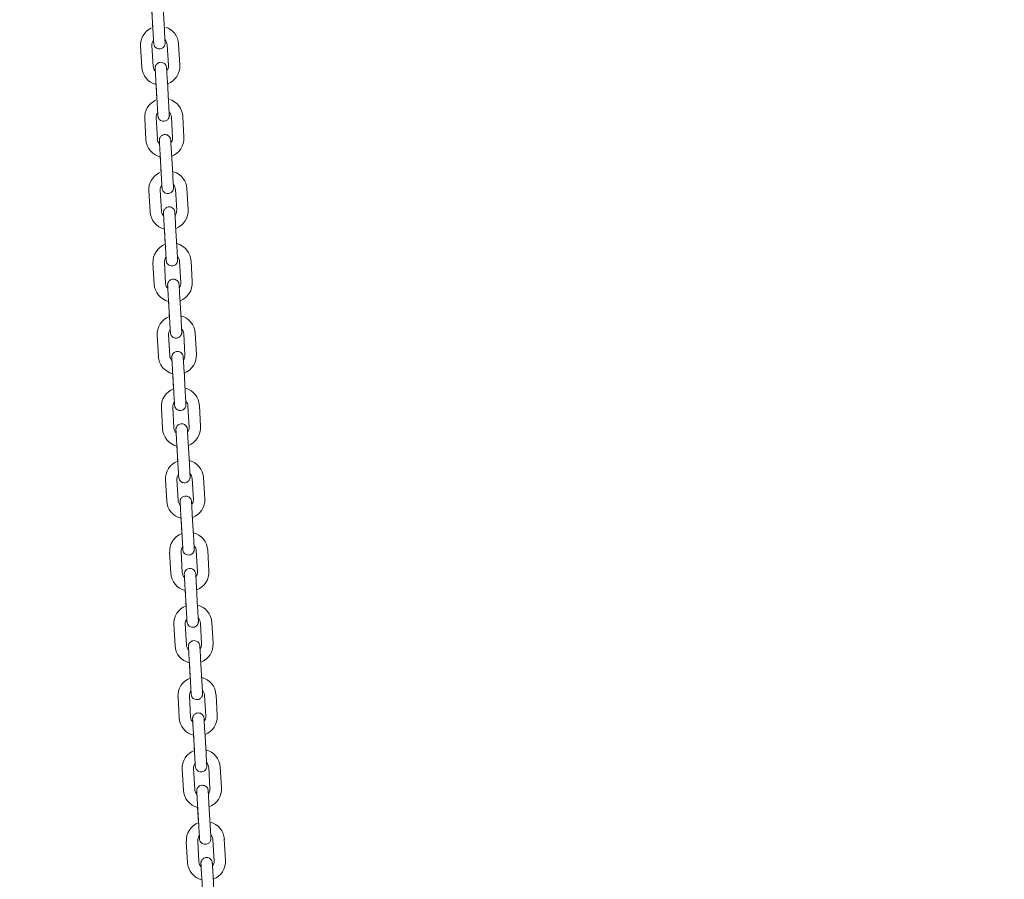
# Model space of a CAD drawing. Units: millimetres. Extents: x 0 to 208, y -39 to 287.
# Drawn here: x 66 to 77, y 215 to 224 of the extents above; entities that cross this region are included whole.
import ezdxf
from ezdxf import colors
from ezdxf.entities.mleader import LeaderData, LeaderLine
from ezdxf.math import Vec2, Vec3

# ---------------------------------------------------------------- set-up
doc = ezdxf.new("R2010")
doc.units = ezdxf.units.MM
doc.layers.add('JL15_-_SWING_2_S', color=7, linetype='Continuous')
doc.layers.add('Predeterminado', color=7, linetype='Continuous')

# ---------------------------------------------------------------- blocks, each defined once
blk = doc.blocks.new('SE6')
at = {"layer": 'JL15_-_SWING_2_S', "color": 7, "linetype": 'Continuous', "lineweight": 18}
for p, q in [((67.645, 223.852), (67.658, 223.632)), ((67.647, 223.825), (67.656, 223.66)), ((67.778, 223.639), (67.765, 223.859)), ((67.807, 223.48), (67.82, 223.261)), ((67.939, 223.268), (67.927, 223.487)), ((67.527, 223.464), (67.54, 223.245)), ((67.66, 223.251), (67.647, 223.471)), ((67.689, 223.093), (67.702, 222.873)), ((67.691, 223.066), (67.7, 222.901)), ((67.821, 222.88), (67.809, 223.1)), ((67.571, 222.705), (67.584, 222.486)), ((67.704, 222.493), (67.691, 222.712)), ((67.851, 222.722), (67.863, 222.502)), ((67.983, 222.509), (67.97, 222.728)), ((67.865, 222.121), (67.853, 222.341)), ((67.733, 222.334), (67.745, 222.115)), ((67.734, 222.307), (67.744, 222.143)), ((67.615, 221.947), (67.627, 221.727)), ((67.747, 221.734), (67.735, 221.954)), ((67.894, 221.963), (67.907, 221.743)), ((68.027, 221.75), (68.014, 221.97)), ((67.776, 221.575), (67.789, 221.356)), ((67.778, 221.548), (67.787, 221.384)), ((67.909, 221.363), (67.896, 221.582)), ((67.938, 221.204), (67.951, 220.984)), ((68.07, 220.991), (68.058, 221.211)), ((67.658, 221.188), (67.671, 220.968)), ((67.791, 220.975), (67.778, 221.195)), ((67.82, 220.817), (67.833, 220.597)), ((67.953, 220.604), (67.94, 220.824)), ((67.822, 220.79), (67.831, 220.625)), ((67.702, 220.429), (67.715, 220.21)), ((67.835, 220.216), (67.822, 220.436)), ((67.982, 220.445), (67.994, 220.226)), ((68.114, 220.233), (68.101, 220.452)), ((67.864, 220.058), (67.876, 219.838)), ((67.865, 220.031), (67.875, 219.866)), ((67.996, 219.845), (67.984, 220.065)), ((67.746, 219.67), (67.758, 219.451)), ((67.878, 219.458), (67.866, 219.677)), ((68.025, 219.687), (68.038, 219.467)), ((68.158, 219.474), (68.145, 219.693)), ((67.907, 219.299), (67.92, 219.08)), ((67.909, 219.272), (67.918, 219.108)), ((68.04, 219.086), (68.027, 219.306)), ((68.202, 218.715), (68.189, 218.935)), ((67.79, 218.912), (67.802, 218.692)), ((67.922, 218.699), (67.909, 218.919)), ((68.069, 218.928), (68.082, 218.708)), ((67.951, 218.54), (67.964, 218.321)), ((68.084, 218.328), (68.071, 218.547)), ((67.953, 218.513), (67.962, 218.349)), ((67.833, 218.153), (67.846, 217.933)), ((67.966, 217.94), (67.953, 218.16)), ((68.113, 218.169), (68.125, 217.949)), ((68.245, 217.956), (68.233, 218.176)), ((67.995, 217.782), (68.007, 217.562)), ((67.996, 217.755), (68.006, 217.59)), ((68.127, 217.569), (68.115, 217.789)), ((67.877, 217.394), (67.89, 217.175)), ((68.009, 217.181), (67.997, 217.401)), ((68.156, 217.41), (68.169, 217.191)), ((68.289, 217.198), (68.276, 217.417)), ((68.039, 217.023), (68.051, 216.803)), ((68.04, 216.996), (68.05, 216.831)), ((68.171, 216.81), (68.158, 217.03)), ((68.333, 216.439), (68.32, 216.658)), ((67.921, 216.635), (67.933, 216.416)), ((68.053, 216.423), (68.04, 216.642)), ((68.2, 216.652), (68.213, 216.432)), ((68.082, 216.264), (68.095, 216.045)), ((68.215, 216.051), (68.202, 216.271)), ((68.084, 216.237), (68.093, 216.073)), ((67.964, 215.877), (67.977, 215.657)), ((68.097, 215.664), (68.084, 215.884)), ((68.244, 215.893), (68.256, 215.673)), ((68.376, 215.68), (68.364, 215.9)), ((68.126, 215.505), (68.139, 215.286)), ((68.127, 215.478), (68.137, 215.314)), ((68.258, 215.293), (68.246, 215.512)), ((68.008, 215.118), (68.021, 214.898)), ((68.14, 214.905), (68.128, 215.125)), ((68.287, 215.134), (68.3, 214.914)), ((68.42, 214.921), (68.407, 215.141)), ((68.17, 214.747), (68.182, 214.527)), ((68.302, 214.534), (68.289, 214.754))]:
    blk.add_line(p, q, dxfattribs=at)
for centre, radius, start, end in [((67.727, 223.476), 0.2, 115.5544, 183.2953), ((67.727, 223.476), 0.2, 3.2953, 71.2354), ((67.727, 223.476), 0.08, 142.4365, 183.2952), ((67.727, 223.476), 0.08, 3.2953, 43.6695), ((67.74, 223.256), 0.2, 183.2953, 255.5167), ((67.74, 223.256), 0.08, 183.2953, 223.6695), ((67.74, 223.256), 0.08, 322.4365, 3.2952), ((67.74, 223.256), 0.2, 290.9728, 3.2953), ((67.771, 222.717), 0.2, 115.5544, 183.2953), ((67.771, 222.717), 0.2, 3.2953, 71.2354), ((67.771, 222.717), 0.08, 142.4365, 183.2952), ((67.771, 222.717), 0.08, 3.2953, 43.6695), ((67.783, 222.497), 0.2, 183.2953, 255.5167), ((67.783, 222.497), 0.08, 183.2953, 223.6695), ((67.783, 222.497), 0.08, 322.4365, 3.2952), ((67.783, 222.497), 0.2, 290.9728, 3.2953), ((67.814, 221.958), 0.2, 115.5544, 183.2953), ((67.814, 221.958), 0.2, 3.2953, 71.2354), ((67.814, 221.958), 0.08, 142.4365, 183.2952), ((67.814, 221.958), 0.08, 3.2953, 43.6695), ((67.827, 221.739), 0.2, 183.2953, 255.5167), ((67.827, 221.739), 0.08, 183.2953, 223.6695), ((67.827, 221.739), 0.08, 322.4365, 3.2952), ((67.827, 221.739), 0.2, 290.9728, 3.2953), ((67.858, 221.199), 0.2, 110.973, 183.2953), ((67.858, 221.199), 0.2, 3.2953, 75.5169), ((67.858, 221.199), 0.08, 142.4365, 183.2952), ((67.858, 221.199), 0.08, 3.2953, 43.6695), ((67.871, 220.98), 0.2, 183.2953, 255.5167), ((67.871, 220.98), 0.08, 183.2953, 223.6695), ((67.871, 220.98), 0.08, 322.4365, 3.2952), ((67.871, 220.98), 0.2, 290.9728, 3.2953), ((67.902, 220.441), 0.2, 110.973, 183.2953), ((67.902, 220.441), 0.2, 3.2953, 75.5169), ((67.902, 220.441), 0.08, 142.4365, 183.2952), ((67.902, 220.441), 0.08, 3.2953, 43.6695), ((67.914, 220.221), 0.2, 183.2953, 255.5167), ((67.914, 220.221), 0.08, 183.2953, 223.6695), ((67.914, 220.221), 0.08, 322.4365, 3.2952), ((67.914, 220.221), 0.2, 290.9728, 3.2953), ((67.946, 219.682), 0.2, 110.973, 183.2953), ((67.946, 219.682), 0.2, 3.2953, 75.5169), ((67.946, 219.682), 0.08, 142.4365, 183.2952), ((67.946, 219.682), 0.08, 3.2953, 43.6695), ((67.958, 219.462), 0.2, 183.2953, 255.5167), ((67.958, 219.462), 0.08, 183.2953, 223.6695), ((67.958, 219.462), 0.08, 322.4365, 3.2952), ((67.958, 219.462), 0.2, 290.9728, 3.2953), ((67.989, 218.923), 0.2, 110.973, 183.2953), ((67.989, 218.923), 0.2, 3.2953, 75.5169), ((67.989, 218.923), 0.08, 142.4365, 183.2952), ((67.989, 218.923), 0.08, 3.2953, 43.6695), ((68.002, 218.704), 0.2, 183.2953, 254.2583), ((68.002, 218.704), 0.08, 183.2953, 223.6695), ((68.002, 218.704), 0.08, 322.4365, 3.2952), ((68.002, 218.704), 0.2, 290.9728, 3.2953), ((68.033, 218.164), 0.2, 110.973, 183.2953), ((68.033, 218.164), 0.2, 3.2953, 75.5169), ((68.033, 218.164), 0.08, 142.4365, 183.2952), ((68.033, 218.164), 0.08, 3.2953, 43.6691), ((68.046, 217.945), 0.2, 183.2953, 255.5167), ((68.046, 217.945), 0.08, 183.2953, 223.6695), ((68.046, 217.945), 0.08, 322.4365, 3.2952), ((68.046, 217.945), 0.2, 290.9728, 3.2953), ((68.077, 217.406), 0.2, 110.973, 183.2953), ((68.077, 217.406), 0.2, 3.2953, 75.5169), ((68.077, 217.406), 0.08, 142.4365, 183.2952), ((68.077, 217.406), 0.08, 3.2953, 43.6695), ((68.089, 217.186), 0.2, 183.2953, 255.5167), ((68.089, 217.186), 0.08, 183.2953, 223.6695), ((68.089, 217.186), 0.08, 322.4365, 3.2952), ((68.089, 217.186), 0.2, 290.9728, 3.2953), ((68.12, 216.647), 0.2, 110.973, 183.2953), ((68.12, 216.647), 0.2, 3.2953, 75.5169), ((68.12, 216.647), 0.08, 142.4365, 183.2952), ((68.12, 216.647), 0.08, 3.2953, 43.6695), ((68.133, 216.427), 0.2, 183.2953, 255.5167), ((68.133, 216.427), 0.08, 183.2953, 223.6695), ((68.133, 216.427), 0.08, 322.4365, 3.2952), ((68.133, 216.427), 0.2, 290.9728, 3.2953), ((68.164, 215.888), 0.2, 110.973, 183.2953), ((68.164, 215.888), 0.2, 3.2953, 75.5169), ((68.164, 215.888), 0.08, 142.4365, 183.2952), ((68.164, 215.888), 0.08, 3.2953, 43.6695), ((68.177, 215.669), 0.2, 183.2953, 255.5167), ((68.177, 215.669), 0.08, 183.2953, 223.6695), ((68.177, 215.669), 0.08, 322.4365, 3.2952), ((68.177, 215.669), 0.2, 290.9728, 3.2953), ((68.208, 215.129), 0.2, 110.973, 183.2953), ((68.208, 215.129), 0.2, 3.2953, 75.5169), ((68.208, 215.129), 0.08, 142.4365, 183.2952), ((68.208, 215.129), 0.08, 3.2953, 43.6695), ((68.22, 214.91), 0.2, 183.2953, 255.5167), ((68.22, 214.91), 0.08, 183.2953, 223.6695), ((68.22, 214.91), 0.08, 322.4365, 3.2952), ((68.22, 214.91), 0.2, 290.9728, 3.2953)]:
    blk.add_arc(centre, radius, start, end, dxfattribs=at)
for points, knots in [([(67.658, 223.632), (67.659, 223.617), (67.66, 223.589), (67.663, 223.544), (67.665, 223.509), (67.666, 223.495), (67.666, 223.492), (67.666, 223.492), (67.666, 223.492), (67.666, 223.492)], [0, 0, 0, 0, 0.0641375, 0.1476712, 0.2320148, 0.3163967, 0.3376094, 0.3479548, 0.3480552, 0.3480552, 0.3480552, 0.3480552]), ([(67.666, 223.492), (67.666, 223.492), (67.666, 223.492), (67.666, 223.492), (67.666, 223.492), (67.666, 223.492), (67.666, 223.492), (67.666, 223.492), (67.666, 223.486), (67.669, 223.473), (67.679, 223.456), (67.695, 223.443), (67.714, 223.436), (67.736, 223.435), (67.755, 223.442), (67.769, 223.452), (67.777, 223.464), (67.782, 223.475), (67.785, 223.484), (67.786, 223.491), (67.786, 223.495), (67.786, 223.498), (67.786, 223.499), (67.786, 223.499), (67.786, 223.499), (67.786, 223.499), (67.786, 223.499), (67.786, 223.499), (67.786, 223.499), (67.786, 223.5), (67.785, 223.51), (67.783, 223.541), (67.781, 223.587), (67.779, 223.62), (67.778, 223.639)], [0.3466819, 0.3466819, 0.3466819, 0.3466819, 0.3480717, 0.3494978, 0.349798, 0.3499083, 0.3500417, 0.3504033, 0.3516484, 0.3786268, 0.4132691, 0.4423065, 0.4753805, 0.5100887, 0.5435487, 0.570274, 0.5927653, 0.6116421, 0.6268803, 0.6382352, 0.645519, 0.6490679, 0.6499263, 0.6500706, 0.6501653, 0.6502716, 0.6504481, 0.6508559, 0.652378, 0.6677143, 0.7481402, 0.8323825, 0.916773, 1, 1, 1, 1]), ([(67.809, 223.1), (67.808, 223.114), (67.806, 223.143), (67.804, 223.188), (67.802, 223.223), (67.801, 223.237), (67.801, 223.239), (67.801, 223.24), (67.801, 223.24), (67.801, 223.24), (67.801, 223.24), (67.801, 223.24), (67.801, 223.24), (67.8, 223.246), (67.797, 223.259), (67.787, 223.276), (67.772, 223.289), (67.753, 223.296), (67.731, 223.297), (67.712, 223.29), (67.698, 223.279), (67.689, 223.268), (67.684, 223.257), (67.682, 223.248), (67.681, 223.241), (67.681, 223.236), (67.681, 223.234), (67.681, 223.233), (67.681, 223.233), (67.681, 223.233), (67.681, 223.233), (67.681, 223.233), (67.681, 223.233), (67.681, 223.233), (67.681, 223.232), (67.681, 223.224), (67.682, 223.21), (67.683, 223.204)], [0, 0, 0, 0, 0.0641471, 0.1476935, 0.23205, 0.316446, 0.3376664, 0.3480716, 0.3494978, 0.349798, 0.3499082, 0.3500417, 0.3504033, 0.3516483, 0.378626, 0.4132677, 0.4423046, 0.4753783, 0.5100865, 0.543547, 0.5702727, 0.5927642, 0.6116412, 0.6268795, 0.6382346, 0.6455187, 0.6490678, 0.6499263, 0.6500706, 0.6501653, 0.6502716, 0.6504481, 0.6508559, 0.6523781, 0.6677152, 0.748141, 0.7963233, 0.7963233, 0.7963233, 0.7963233]), ([(67.681, 223.233), (67.681, 223.233), (67.681, 223.233), (67.681, 223.232), (67.682, 223.222), (67.683, 223.193), (67.686, 223.146), (67.688, 223.113), (67.689, 223.093)], [0.6523636, 0.6523636, 0.6523636, 0.6523636, 0.6530721, 0.6683437, 0.7447491, 0.8287359, 0.9131005, 1, 1, 1, 1]), ([(67.702, 222.873), (67.703, 222.859), (67.704, 222.83), (67.707, 222.785), (67.709, 222.75), (67.71, 222.736), (67.71, 222.734), (67.71, 222.733), (67.71, 222.733), (67.71, 222.733)], [0, 0, 0, 0, 0.0641375, 0.1476712, 0.2320148, 0.3163967, 0.3376094, 0.3479548, 0.3480552, 0.3480552, 0.3480552, 0.3480552]), ([(67.708, 222.763), (67.708, 222.759), (67.709, 222.746), (67.71, 222.736), (67.71, 222.734), (67.71, 222.733), (67.71, 222.733), (67.71, 222.733), (67.71, 222.733), (67.71, 222.733), (67.71, 222.733), (67.71, 222.727), (67.713, 222.714), (67.723, 222.697), (67.739, 222.684), (67.758, 222.677), (67.779, 222.676), (67.798, 222.683), (67.812, 222.694), (67.821, 222.705), (67.826, 222.716), (67.829, 222.725), (67.83, 222.732), (67.83, 222.737), (67.83, 222.739), (67.83, 222.74), (67.83, 222.74), (67.83, 222.74), (67.83, 222.74), (67.83, 222.74), (67.83, 222.74), (67.83, 222.74), (67.829, 222.741), (67.829, 222.751), (67.827, 222.782), (67.824, 222.828), (67.823, 222.861), (67.821, 222.88)], [0.2010972, 0.2010972, 0.2010972, 0.2010972, 0.23205, 0.316446, 0.3376664, 0.3480716, 0.3494978, 0.349798, 0.3499082, 0.3500417, 0.3504033, 0.3516483, 0.3786261, 0.413268, 0.442305, 0.4753788, 0.510087, 0.5435474, 0.570273, 0.5927644, 0.6116414, 0.6268797, 0.6382347, 0.6455187, 0.6490678, 0.6499263, 0.6500706, 0.6501653, 0.6502716, 0.6504481, 0.6508559, 0.6523781, 0.667715, 0.7481409, 0.8323832, 0.9167737, 1, 1, 1, 1]), ([(67.853, 222.341), (67.852, 222.356), (67.85, 222.384), (67.847, 222.429), (67.845, 222.465), (67.845, 222.478), (67.844, 222.481), (67.844, 222.481), (67.844, 222.481), (67.844, 222.481), (67.844, 222.481), (67.844, 222.481), (67.844, 222.481), (67.844, 222.487), (67.841, 222.5), (67.831, 222.517), (67.815, 222.53), (67.796, 222.537), (67.775, 222.538), (67.756, 222.531), (67.742, 222.52), (67.733, 222.509), (67.728, 222.498), (67.726, 222.489), (67.725, 222.482), (67.725, 222.478), (67.725, 222.475), (67.725, 222.474), (67.725, 222.474), (67.725, 222.474), (67.725, 222.474), (67.725, 222.474), (67.725, 222.474), (67.725, 222.474), (67.725, 222.473), (67.725, 222.465), (67.726, 222.451), (67.726, 222.445)], [0, 0, 0, 0, 0.0641471, 0.1476935, 0.23205, 0.316446, 0.3376664, 0.3480716, 0.3494978, 0.349798, 0.3499082, 0.3500417, 0.3504033, 0.3516483, 0.3786261, 0.4132679, 0.4423048, 0.4753786, 0.5100868, 0.5435472, 0.5702728, 0.5927643, 0.6116413, 0.6268796, 0.6382347, 0.6455187, 0.6490678, 0.6499263, 0.6500706, 0.6501653, 0.6502716, 0.6504481, 0.6508559, 0.6523781, 0.6677151, 0.7481409, 0.7963233, 0.7963233, 0.7963233, 0.7963233]), ([(67.725, 222.474), (67.725, 222.474), (67.725, 222.474), (67.725, 222.473), (67.725, 222.464), (67.727, 222.434), (67.73, 222.387), (67.732, 222.354), (67.733, 222.334)], [0.6523636, 0.6523636, 0.6523636, 0.6523636, 0.6530721, 0.6683437, 0.7447491, 0.8287359, 0.9131005, 1, 1, 1, 1]), ([(67.745, 222.115), (67.746, 222.1), (67.748, 222.071), (67.75, 222.026), (67.752, 221.991), (67.753, 221.977), (67.753, 221.975), (67.753, 221.975), (67.753, 221.975), (67.753, 221.975)], [0, 0, 0, 0, 0.0641375, 0.1476712, 0.2320148, 0.3163967, 0.3376094, 0.3479548, 0.3480552, 0.3480552, 0.3480552, 0.3480552]), ([(67.752, 222.005), (67.752, 222.001), (67.753, 221.987), (67.753, 221.977), (67.753, 221.975), (67.753, 221.975), (67.753, 221.975), (67.753, 221.975), (67.753, 221.975), (67.753, 221.974), (67.753, 221.974), (67.754, 221.968), (67.757, 221.955), (67.767, 221.939), (67.782, 221.926), (67.802, 221.918), (67.823, 221.918), (67.842, 221.924), (67.856, 221.935), (67.865, 221.946), (67.87, 221.957), (67.872, 221.966), (67.873, 221.973), (67.873, 221.978), (67.873, 221.98), (67.873, 221.981), (67.873, 221.981), (67.873, 221.982), (67.873, 221.982), (67.873, 221.982), (67.873, 221.982), (67.873, 221.982), (67.873, 221.983), (67.873, 221.992), (67.871, 222.023), (67.868, 222.07), (67.866, 222.102), (67.865, 222.121)], [0.2010972, 0.2010972, 0.2010972, 0.2010972, 0.23205, 0.316446, 0.3376665, 0.3480717, 0.3494978, 0.349798, 0.3499083, 0.3500417, 0.3504033, 0.3516484, 0.3786272, 0.41327, 0.4423076, 0.4753816, 0.5100899, 0.5435496, 0.5702748, 0.592766, 0.6116427, 0.6268807, 0.6382355, 0.6455191, 0.649068, 0.6499263, 0.6500706, 0.6501653, 0.6502716, 0.6504481, 0.6508559, 0.652378, 0.6677138, 0.7481398, 0.8323821, 0.9167726, 1, 1, 1, 1]), ([(67.896, 221.582), (67.895, 221.597), (67.894, 221.626), (67.891, 221.671), (67.889, 221.706), (67.888, 221.719), (67.888, 221.722), (67.888, 221.722), (67.888, 221.722), (67.888, 221.722), (67.888, 221.722), (67.888, 221.722), (67.888, 221.723), (67.888, 221.729), (67.885, 221.742), (67.875, 221.758), (67.859, 221.771), (67.84, 221.779), (67.818, 221.779), (67.799, 221.772), (67.786, 221.762), (67.777, 221.75), (67.772, 221.74), (67.769, 221.731), (67.768, 221.724), (67.768, 221.719), (67.768, 221.716), (67.768, 221.715), (67.768, 221.715), (67.768, 221.715), (67.768, 221.715), (67.768, 221.715), (67.768, 221.715), (67.768, 221.715), (67.768, 221.714), (67.769, 221.706), (67.77, 221.692), (67.77, 221.686)], [0, 0, 0, 0, 0.0641471, 0.1476935, 0.23205, 0.316446, 0.3376664, 0.3480716, 0.3494977, 0.3497979, 0.3499082, 0.3500416, 0.3504032, 0.3516483, 0.3786254, 0.4132666, 0.4423032, 0.4753768, 0.510085, 0.5435458, 0.5702717, 0.5927633, 0.6116405, 0.626879, 0.6382343, 0.6455184, 0.6490677, 0.6499263, 0.6500706, 0.6501653, 0.6502716, 0.6504481, 0.6508559, 0.6523781, 0.6677159, 0.7481417, 0.7963233, 0.7963233, 0.7963233, 0.7963233]), ([(67.768, 221.715), (67.768, 221.715), (67.768, 221.715), (67.768, 221.714), (67.769, 221.705), (67.771, 221.675), (67.773, 221.629), (67.775, 221.595), (67.776, 221.575)], [0.6523636, 0.6523636, 0.6523636, 0.6523636, 0.6530721, 0.6683437, 0.7447492, 0.828736, 0.9131006, 1, 1, 1, 1]), ([(67.789, 221.356), (67.79, 221.341), (67.792, 221.312), (67.794, 221.267), (67.796, 221.232), (67.797, 221.219), (67.797, 221.216), (67.797, 221.216), (67.797, 221.216), (67.797, 221.216)], [0, 0, 0, 0, 0.0641375, 0.1476712, 0.2320148, 0.3163967, 0.3376094, 0.3479548, 0.3480552, 0.3480552, 0.3480552, 0.3480552]), ([(67.795, 221.246), (67.796, 221.242), (67.796, 221.228), (67.797, 221.219), (67.797, 221.216), (67.797, 221.216), (67.797, 221.216), (67.797, 221.216), (67.797, 221.216), (67.797, 221.216), (67.797, 221.215), (67.798, 221.209), (67.8, 221.196), (67.81, 221.18), (67.826, 221.167), (67.845, 221.159), (67.867, 221.159), (67.886, 221.166), (67.9, 221.176), (67.908, 221.188), (67.913, 221.198), (67.916, 221.207), (67.917, 221.214), (67.917, 221.219), (67.917, 221.222), (67.917, 221.223), (67.917, 221.223), (67.917, 221.223), (67.917, 221.223), (67.917, 221.223), (67.917, 221.223), (67.917, 221.223), (67.917, 221.224), (67.916, 221.234), (67.914, 221.265), (67.912, 221.311), (67.91, 221.344), (67.909, 221.363)], [0.2010972, 0.2010972, 0.2010972, 0.2010972, 0.23205, 0.316446, 0.3376664, 0.3480716, 0.3494978, 0.349798, 0.3499082, 0.3500417, 0.3504033, 0.3516483, 0.3786262, 0.4132681, 0.4423051, 0.4753789, 0.5100871, 0.5435475, 0.570273, 0.5927645, 0.6116414, 0.6268797, 0.6382348, 0.6455187, 0.6490678, 0.6499263, 0.6500706, 0.6501653, 0.6502716, 0.6504481, 0.6508559, 0.6523781, 0.667715, 0.7481408, 0.8323831, 0.9167736, 1, 1, 1, 1]), ([(67.94, 220.824), (67.939, 220.838), (67.937, 220.867), (67.935, 220.912), (67.933, 220.947), (67.932, 220.961), (67.932, 220.963), (67.932, 220.963), (67.932, 220.963), (67.932, 220.963), (67.932, 220.963), (67.932, 220.964), (67.932, 220.964), (67.931, 220.97), (67.929, 220.983), (67.919, 220.999), (67.903, 221.012), (67.884, 221.02), (67.862, 221.02), (67.843, 221.014), (67.829, 221.003), (67.821, 220.992), (67.815, 220.981), (67.813, 220.972), (67.812, 220.965), (67.812, 220.96), (67.812, 220.958), (67.812, 220.957), (67.812, 220.957), (67.812, 220.956), (67.812, 220.956), (67.812, 220.956), (67.812, 220.956), (67.812, 220.956), (67.812, 220.956), (67.812, 220.956)], [0, 0, 0, 0, 0.0641471, 0.1476935, 0.23205, 0.316446, 0.3376664, 0.3480716, 0.3494977, 0.3497979, 0.3499082, 0.3500416, 0.3504032, 0.3516483, 0.3786253, 0.4132664, 0.4423029, 0.4753765, 0.5100846, 0.5435456, 0.5702715, 0.5927631, 0.6116403, 0.6268789, 0.6382342, 0.6455184, 0.6490677, 0.6499263, 0.6500706, 0.6501653, 0.6502716, 0.6504481, 0.6508559, 0.6523781, 0.6533033, 0.6533033, 0.6533033, 0.6533033]), ([(67.812, 220.956), (67.812, 220.956), (67.812, 220.956), (67.812, 220.955), (67.813, 220.946), (67.814, 220.916), (67.817, 220.87), (67.819, 220.836), (67.82, 220.817)], [0.6523636, 0.6523636, 0.6523636, 0.6523636, 0.6530721, 0.6683437, 0.7447492, 0.828736, 0.9131006, 1, 1, 1, 1]), ([(67.813, 220.944), (67.813, 220.943), (67.813, 220.939), (67.813, 220.934), (67.814, 220.927)], [0.745863, 0.745863, 0.745863, 0.745863, 0.74814179, 0.7963233, 0.7963233, 0.7963233, 0.7963233]), ([(67.833, 220.597), (67.834, 220.582), (67.835, 220.554), (67.838, 220.509), (67.84, 220.474), (67.841, 220.46), (67.841, 220.458), (67.841, 220.457), (67.841, 220.457), (67.841, 220.457)], [0, 0, 0, 0, 0.0641375, 0.1476712, 0.2320148, 0.3163967, 0.3376094, 0.3479548, 0.3480552, 0.3480552, 0.3480552, 0.3480552]), ([(67.839, 220.487), (67.839, 220.483), (67.84, 220.47), (67.841, 220.46), (67.841, 220.457), (67.841, 220.457), (67.841, 220.457), (67.841, 220.457), (67.841, 220.457), (67.841, 220.457), (67.841, 220.457), (67.841, 220.451), (67.844, 220.438), (67.854, 220.421), (67.87, 220.408), (67.889, 220.401), (67.91, 220.4), (67.929, 220.407), (67.943, 220.418), (67.952, 220.429), (67.957, 220.44), (67.96, 220.449), (67.961, 220.456), (67.961, 220.46), (67.961, 220.463), (67.961, 220.464), (67.961, 220.464), (67.961, 220.464), (67.961, 220.464), (67.961, 220.464), (67.961, 220.464), (67.961, 220.464), (67.961, 220.465), (67.96, 220.475), (67.958, 220.506), (67.955, 220.552), (67.954, 220.585), (67.953, 220.604)], [0.201097, 0.201097, 0.201097, 0.201097, 0.2320499, 0.3164458, 0.3376662, 0.3480714, 0.3494975, 0.3497977, 0.349908, 0.3500414, 0.350403, 0.3516481, 0.3786092, 0.4132373, 0.4422645, 0.4753339, 0.5100418, 0.5435126, 0.5702442, 0.59274, 0.6116212, 0.6268639, 0.6382237, 0.6455124, 0.6490653, 0.6499263, 0.6500705, 0.6501652, 0.6502715, 0.6504481, 0.6508561, 0.6523791, 0.6677341, 0.7481587, 0.8324008, 0.9167913, 1, 1, 1, 1]), ([(67.984, 220.065), (67.983, 220.079), (67.981, 220.108), (67.978, 220.153), (67.976, 220.188), (67.976, 220.202), (67.976, 220.204), (67.976, 220.205), (67.976, 220.205), (67.976, 220.205), (67.976, 220.205), (67.976, 220.205), (67.975, 220.205), (67.975, 220.211), (67.972, 220.224), (67.962, 220.241), (67.947, 220.254), (67.927, 220.261), (67.906, 220.262), (67.887, 220.255), (67.873, 220.244), (67.864, 220.233), (67.859, 220.222), (67.857, 220.213), (67.856, 220.206), (67.856, 220.201), (67.856, 220.199), (67.856, 220.198), (67.856, 220.198), (67.856, 220.198), (67.856, 220.198), (67.856, 220.198), (67.856, 220.198), (67.856, 220.198), (67.856, 220.197), (67.856, 220.189), (67.857, 220.176), (67.857, 220.171)], [0, 0, 0, 0, 0.0641471, 0.1476934, 0.2320499, 0.3164458, 0.3376662, 0.3480714, 0.3494975, 0.3497977, 0.349908, 0.3500414, 0.350403, 0.351648, 0.378607, 0.4132332, 0.4422592, 0.475328, 0.5100358, 0.543508, 0.5702404, 0.5927368, 0.6116185, 0.6268618, 0.6382222, 0.6455115, 0.649065, 0.6499263, 0.6500705, 0.6501652, 0.6502715, 0.6504481, 0.6508561, 0.6523792, 0.6677367, 0.7481611, 0.7904011, 0.7904011, 0.7904011, 0.7904011]), ([(67.856, 220.198), (67.856, 220.198), (67.856, 220.198), (67.856, 220.197), (67.856, 220.187), (67.858, 220.158), (67.861, 220.111), (67.863, 220.078), (67.864, 220.058)], [0.6523636, 0.6523636, 0.6523636, 0.6523636, 0.6530722, 0.6683446, 0.7447508, 0.8287376, 0.9131023, 1, 1, 1, 1]), ([(67.876, 219.838), (67.877, 219.824), (67.879, 219.795), (67.881, 219.75), (67.884, 219.715), (67.884, 219.701), (67.884, 219.699), (67.884, 219.698), (67.884, 219.698), (67.884, 219.698)], [0, 0, 0, 0, 0.0641375, 0.1476712, 0.2320148, 0.3163967, 0.3376094, 0.3479548, 0.3480552, 0.3480552, 0.3480552, 0.3480552]), ([(67.884, 219.698), (67.884, 219.698), (67.884, 219.698), (67.884, 219.698), (67.884, 219.698), (67.884, 219.698), (67.884, 219.698), (67.884, 219.698), (67.885, 219.692), (67.888, 219.679), (67.898, 219.662), (67.913, 219.649), (67.933, 219.642), (67.954, 219.641), (67.973, 219.648), (67.987, 219.659), (67.996, 219.67), (68.001, 219.681), (68.003, 219.69), (68.004, 219.697), (68.004, 219.702), (68.004, 219.704), (68.004, 219.705), (68.004, 219.705), (68.004, 219.705), (68.004, 219.705), (68.004, 219.705), (68.004, 219.705), (68.004, 219.705), (68.004, 219.706), (68.004, 219.716), (68.002, 219.747), (67.999, 219.793), (67.997, 219.826), (67.996, 219.845)], [0.3466819, 0.3466819, 0.3466819, 0.3466819, 0.3480717, 0.3494978, 0.349798, 0.3499083, 0.3500417, 0.3504033, 0.3516484, 0.3786272, 0.4132699, 0.4423074, 0.4753815, 0.5100897, 0.5435495, 0.5702747, 0.5927659, 0.6116426, 0.6268807, 0.6382354, 0.6455191, 0.649068, 0.6499263, 0.6500706, 0.6501653, 0.6502716, 0.6504481, 0.6508559, 0.652378, 0.6677139, 0.7481398, 0.8323821, 0.9167726, 1, 1, 1, 1]), ([(68.027, 219.306), (68.026, 219.321), (68.025, 219.35), (68.022, 219.394), (68.02, 219.43), (68.019, 219.443), (68.019, 219.446), (68.019, 219.446), (68.019, 219.446), (68.019, 219.446), (68.019, 219.446), (68.019, 219.446), (68.019, 219.446), (68.019, 219.452), (68.016, 219.465), (68.006, 219.482), (67.99, 219.495), (67.971, 219.502), (67.95, 219.503), (67.931, 219.496), (67.917, 219.486), (67.908, 219.474), (67.903, 219.463), (67.9, 219.454), (67.899, 219.447), (67.899, 219.443), (67.899, 219.44), (67.899, 219.439), (67.899, 219.439), (67.899, 219.439), (67.899, 219.439), (67.899, 219.439), (67.899, 219.439), (67.899, 219.439), (67.899, 219.438), (67.9, 219.43), (67.901, 219.416), (67.901, 219.41)], [0, 0, 0, 0, 0.0641471, 0.1476934, 0.2320499, 0.3164458, 0.3376663, 0.3480715, 0.3494976, 0.3497978, 0.349908, 0.3500415, 0.3504031, 0.3516481, 0.37861, 0.4132388, 0.4422665, 0.4753362, 0.510044, 0.5435143, 0.5702456, 0.5927412, 0.6116222, 0.6268647, 0.6382242, 0.6455127, 0.6490654, 0.6499263, 0.6500705, 0.6501652, 0.6502715, 0.6504481, 0.6508561, 0.652379, 0.6677332, 0.7481578, 0.7963227, 0.7963227, 0.7963227, 0.7963227]), ([(67.899, 219.439), (67.899, 219.439), (67.899, 219.439), (67.899, 219.438), (67.9, 219.429), (67.902, 219.399), (67.904, 219.353), (67.906, 219.319), (67.907, 219.299)], [0.6523636, 0.6523636, 0.6523636, 0.6523636, 0.6530721, 0.6683445, 0.7447505, 0.8287374, 0.913102, 1, 1, 1, 1]), ([(67.92, 219.08), (67.921, 219.065), (67.923, 219.036), (67.925, 218.991), (67.927, 218.956), (67.928, 218.942), (67.928, 218.94), (67.928, 218.94), (67.928, 218.94), (67.928, 218.94)], [0, 0, 0, 0, 0.0641375, 0.1476712, 0.2320148, 0.3163967, 0.3376094, 0.3479548, 0.3480552, 0.3480552, 0.3480552, 0.3480552]), ([(67.926, 218.97), (67.927, 218.966), (67.927, 218.952), (67.928, 218.942), (67.928, 218.94), (67.928, 218.94), (67.928, 218.94), (67.928, 218.94), (67.928, 218.94), (67.928, 218.939), (67.928, 218.939), (67.929, 218.933), (67.931, 218.92), (67.941, 218.904), (67.957, 218.891), (67.976, 218.883), (67.998, 218.883), (68.017, 218.889), (68.031, 218.9), (68.039, 218.911), (68.045, 218.922), (68.047, 218.931), (68.048, 218.938), (68.048, 218.943), (68.048, 218.945), (68.048, 218.946), (68.048, 218.946), (68.048, 218.947), (68.048, 218.947), (68.048, 218.947), (68.048, 218.947), (68.048, 218.947), (68.048, 218.948), (68.047, 218.957), (68.046, 218.988), (68.043, 219.035), (68.041, 219.068), (68.04, 219.086)], [0.2010973, 0.2010973, 0.2010973, 0.2010973, 0.2320501, 0.3164462, 0.3376666, 0.3480718, 0.349498, 0.3497982, 0.3499084, 0.3500419, 0.3504035, 0.3516486, 0.3786423, 0.4132974, 0.4423436, 0.4754216, 0.5101301, 0.5435806, 0.5703004, 0.5927877, 0.6116607, 0.6268948, 0.6382453, 0.6455247, 0.6490702, 0.6499264, 0.6500707, 0.6501654, 0.6502716, 0.6504481, 0.6508558, 0.6523771, 0.6676974, 0.7481244, 0.8323669, 0.9167574, 1, 1, 1, 1]), ([(68.071, 218.547), (68.07, 218.562), (68.068, 218.591), (68.066, 218.636), (68.064, 218.671), (68.063, 218.684), (68.063, 218.687), (68.063, 218.687), (68.063, 218.687), (68.063, 218.687), (68.063, 218.687), (68.063, 218.687), (68.063, 218.688), (68.062, 218.694), (68.06, 218.707), (68.05, 218.723), (68.034, 218.736), (68.015, 218.744), (67.993, 218.744), (67.974, 218.737), (67.96, 218.727), (67.952, 218.715), (67.946, 218.705), (67.944, 218.696), (67.943, 218.689), (67.943, 218.684), (67.943, 218.681), (67.943, 218.681), (67.943, 218.68), (67.943, 218.68), (67.943, 218.68), (67.943, 218.68), (67.943, 218.68), (67.943, 218.68), (67.943, 218.679), (67.944, 218.671), (67.944, 218.657), (67.945, 218.651)], [0, 0, 0, 0, 0.0641471, 0.1476935, 0.23205, 0.316446, 0.3376664, 0.3480716, 0.3494977, 0.3497979, 0.3499082, 0.3500416, 0.3504033, 0.3516483, 0.3786255, 0.4132669, 0.4423035, 0.4753772, 0.5100854, 0.5435461, 0.5702719, 0.5927635, 0.6116407, 0.6268791, 0.6382343, 0.6455185, 0.6490677, 0.6499263, 0.6500706, 0.6501653, 0.6502716, 0.6504481, 0.6508559, 0.6523781, 0.6677157, 0.7481415, 0.7963233, 0.7963233, 0.7963233, 0.7963233]), ([(67.943, 218.68), (67.943, 218.68), (67.943, 218.68), (67.943, 218.679), (67.944, 218.67), (67.945, 218.64), (67.948, 218.594), (67.95, 218.56), (67.951, 218.54)], [0.6523636, 0.6523636, 0.6523636, 0.6523636, 0.6530721, 0.6683437, 0.7447492, 0.828736, 0.9131006, 1, 1, 1, 1]), ([(67.964, 218.321), (67.965, 218.306), (67.966, 218.277), (67.969, 218.232), (67.971, 218.197), (67.972, 218.184), (67.972, 218.181), (67.972, 218.181), (67.972, 218.181), (67.972, 218.181)], [0, 0, 0, 0, 0.0641375, 0.1476712, 0.2320148, 0.3163967, 0.3376094, 0.3479548, 0.3480552, 0.3480552, 0.3480552, 0.3480552]), ([(67.97, 218.211), (67.97, 218.207), (67.971, 218.193), (67.972, 218.184), (67.972, 218.181), (67.972, 218.181), (67.972, 218.181), (67.972, 218.181), (67.972, 218.181), (67.972, 218.181), (67.972, 218.18), (67.972, 218.174), (67.975, 218.161), (67.985, 218.145), (68.001, 218.132), (68.02, 218.124), (68.042, 218.124), (68.061, 218.131), (68.074, 218.141), (68.083, 218.153), (68.088, 218.163), (68.091, 218.173), (68.092, 218.18), (68.092, 218.184), (68.092, 218.187), (68.092, 218.188), (68.092, 218.188), (68.092, 218.188), (68.092, 218.188), (68.092, 218.188), (68.092, 218.188), (68.092, 218.188), (68.092, 218.189), (68.091, 218.199), (68.089, 218.23), (68.087, 218.276), (68.085, 218.309), (68.084, 218.328)], [0.2010972, 0.2010972, 0.2010972, 0.2010972, 0.23205, 0.316446, 0.3376665, 0.3480717, 0.3494978, 0.349798, 0.3499083, 0.3500417, 0.3504033, 0.3516484, 0.3786271, 0.4132697, 0.4423072, 0.4753812, 0.5100895, 0.5435493, 0.5702746, 0.5927657, 0.6116425, 0.6268806, 0.6382354, 0.6455191, 0.6490679, 0.6499263, 0.6500706, 0.6501653, 0.6502716, 0.6504481, 0.6508559, 0.652378, 0.667714, 0.7481399, 0.8323822, 0.9167727, 1, 1, 1, 1]), ([(68.115, 217.789), (68.114, 217.803), (68.112, 217.832), (68.11, 217.877), (68.108, 217.912), (68.107, 217.926), (68.107, 217.928), (68.107, 217.928), (68.107, 217.928), (68.107, 217.928), (68.107, 217.928), (68.107, 217.929), (68.107, 217.929), (68.106, 217.935), (68.103, 217.948), (68.093, 217.964), (68.078, 217.978), (68.058, 217.985), (68.037, 217.985), (68.018, 217.979), (68.004, 217.968), (67.995, 217.957), (67.99, 217.946), (67.988, 217.937), (67.987, 217.93), (67.987, 217.925), (67.987, 217.923), (67.987, 217.922), (67.987, 217.922), (67.987, 217.922), (67.987, 217.921), (67.987, 217.921), (67.987, 217.921), (67.987, 217.921), (67.987, 217.92), (67.987, 217.913), (67.988, 217.9), (67.988, 217.895)], [0, 0, 0, 0, 0.0641471, 0.1476935, 0.23205, 0.316446, 0.3376664, 0.3480716, 0.3494977, 0.3497979, 0.3499082, 0.3500416, 0.3504032, 0.3516483, 0.3786222, 0.4132608, 0.4422955, 0.4753683, 0.5100764, 0.5435392, 0.5702662, 0.5927587, 0.6116367, 0.626876, 0.6382322, 0.6455172, 0.6490672, 0.6499263, 0.6500706, 0.6501653, 0.6502716, 0.6504481, 0.650856, 0.6523783, 0.6677195, 0.748145, 0.790385, 0.790385, 0.790385, 0.790385]), ([(67.987, 217.921), (67.987, 217.921), (67.987, 217.921), (67.987, 217.92), (67.987, 217.911), (67.989, 217.881), (67.992, 217.835), (67.994, 217.801), (67.995, 217.782)], [0.6523636, 0.6523636, 0.6523636, 0.6523636, 0.6530721, 0.6683439, 0.7447494, 0.8287363, 0.9131009, 1, 1, 1, 1]), ([(68.007, 217.562), (68.008, 217.547), (68.01, 217.519), (68.013, 217.474), (68.015, 217.439), (68.015, 217.425), (68.015, 217.423), (68.016, 217.422), (68.016, 217.422), (68.016, 217.422)], [0, 0, 0, 0, 0.0641375, 0.1476712, 0.2320148, 0.3163967, 0.3376094, 0.3479548, 0.3480552, 0.3480552, 0.3480552, 0.3480552]), ([(68.014, 217.452), (68.014, 217.448), (68.015, 217.435), (68.015, 217.425), (68.015, 217.423), (68.016, 217.422), (68.016, 217.422), (68.016, 217.422), (68.016, 217.422), (68.016, 217.422), (68.016, 217.422), (68.016, 217.416), (68.019, 217.403), (68.029, 217.386), (68.044, 217.373), (68.064, 217.366), (68.085, 217.365), (68.104, 217.372), (68.118, 217.383), (68.127, 217.394), (68.132, 217.405), (68.134, 217.414), (68.135, 217.421), (68.135, 217.425), (68.135, 217.428), (68.135, 217.429), (68.135, 217.429), (68.135, 217.429), (68.135, 217.429), (68.135, 217.429), (68.135, 217.429), (68.135, 217.429), (68.135, 217.43), (68.135, 217.44), (68.133, 217.471), (68.13, 217.517), (68.128, 217.55), (68.127, 217.569)], [0.2010972, 0.2010972, 0.2010972, 0.2010972, 0.23205, 0.316446, 0.3376664, 0.3480716, 0.3494977, 0.3497979, 0.3499082, 0.3500416, 0.3504033, 0.3516483, 0.3786254, 0.4132667, 0.4423033, 0.4753769, 0.5100851, 0.5435459, 0.5702718, 0.5927634, 0.6116406, 0.626879, 0.6382343, 0.6455185, 0.6490677, 0.6499263, 0.6500706, 0.6501653, 0.6502716, 0.6504481, 0.6508559, 0.6523781, 0.6677158, 0.7481416, 0.8323839, 0.9167744, 1, 1, 1, 1]), ([(68.158, 217.03), (68.157, 217.045), (68.156, 217.073), (68.153, 217.118), (68.151, 217.153), (68.15, 217.167), (68.15, 217.169), (68.15, 217.17), (68.15, 217.17), (68.15, 217.17), (68.15, 217.17), (68.15, 217.17), (68.15, 217.17), (68.15, 217.176), (68.147, 217.189), (68.137, 217.206), (68.121, 217.219), (68.102, 217.226), (68.081, 217.227), (68.062, 217.22), (68.048, 217.209), (68.039, 217.198), (68.034, 217.187), (68.031, 217.178), (68.03, 217.171), (68.03, 217.166), (68.03, 217.164), (68.03, 217.163), (68.03, 217.163), (68.03, 217.163), (68.03, 217.163), (68.03, 217.163), (68.03, 217.163), (68.03, 217.163), (68.031, 217.162), (68.031, 217.154), (68.032, 217.141), (68.032, 217.136)], [0, 0, 0, 0, 0.0641471, 0.1476936, 0.2320501, 0.3164462, 0.3376666, 0.3480718, 0.3494979, 0.3497981, 0.3499084, 0.3500418, 0.3504034, 0.3516485, 0.3786386, 0.4132907, 0.4423348, 0.4754119, 0.5101203, 0.543573, 0.5702942, 0.5927824, 0.6116563, 0.6268913, 0.6382429, 0.6455234, 0.6490696, 0.6499264, 0.6500707, 0.6501654, 0.6502716, 0.6504481, 0.6508558, 0.6523774, 0.6677013, 0.7481281, 0.7903682, 0.7903682, 0.7903682, 0.7903682]), ([(68.03, 217.163), (68.03, 217.163), (68.03, 217.163), (68.031, 217.162), (68.031, 217.152), (68.033, 217.123), (68.035, 217.076), (68.037, 217.043), (68.039, 217.023)], [0.6523636, 0.6523636, 0.6523636, 0.6523636, 0.653072, 0.668343, 0.744748, 0.8287348, 0.9130994, 1, 1, 1, 1]), ([(68.051, 216.803), (68.052, 216.789), (68.054, 216.76), (68.056, 216.715), (68.058, 216.68), (68.059, 216.666), (68.059, 216.664), (68.059, 216.663), (68.059, 216.664), (68.059, 216.664)], [0, 0, 0, 0, 0.0641375, 0.1476712, 0.2320148, 0.3163967, 0.3376094, 0.3479548, 0.3480552, 0.3480552, 0.3480552, 0.3480552]), ([(68.057, 216.694), (68.058, 216.69), (68.058, 216.676), (68.059, 216.666), (68.059, 216.664), (68.059, 216.663), (68.059, 216.663), (68.059, 216.663), (68.059, 216.663), (68.059, 216.663), (68.059, 216.663), (68.06, 216.657), (68.063, 216.644), (68.072, 216.627), (68.088, 216.614), (68.107, 216.607), (68.129, 216.606), (68.148, 216.613), (68.162, 216.624), (68.171, 216.635), (68.176, 216.646), (68.178, 216.655), (68.179, 216.662), (68.179, 216.667), (68.179, 216.669), (68.179, 216.67), (68.179, 216.67), (68.179, 216.67), (68.179, 216.67), (68.179, 216.67), (68.179, 216.67), (68.179, 216.67), (68.179, 216.671), (68.178, 216.681), (68.177, 216.712), (68.174, 216.759), (68.172, 216.791), (68.171, 216.81)], [0.2010972, 0.2010972, 0.2010972, 0.2010972, 0.23205, 0.316446, 0.3376664, 0.3480717, 0.3494978, 0.349798, 0.3499082, 0.3500417, 0.3504033, 0.3516483, 0.3786265, 0.4132686, 0.4423058, 0.4753797, 0.5100879, 0.5435481, 0.5702736, 0.5927649, 0.6116418, 0.62688, 0.638235, 0.6455188, 0.6490679, 0.6499263, 0.6500706, 0.6501653, 0.6502716, 0.6504481, 0.6508559, 0.6523781, 0.6677146, 0.7481405, 0.8323828, 0.9167733, 1, 1, 1, 1]), ([(68.202, 216.271), (68.201, 216.286), (68.199, 216.315), (68.197, 216.36), (68.195, 216.395), (68.194, 216.408), (68.194, 216.411), (68.194, 216.411), (68.194, 216.411), (68.194, 216.411), (68.194, 216.411), (68.194, 216.411), (68.194, 216.411), (68.193, 216.417), (68.191, 216.43), (68.181, 216.447), (68.165, 216.46), (68.146, 216.468), (68.124, 216.468), (68.105, 216.461), (68.091, 216.451), (68.083, 216.439), (68.078, 216.428), (68.075, 216.419), (68.074, 216.412), (68.074, 216.408), (68.074, 216.405), (68.074, 216.404), (68.074, 216.404), (68.074, 216.404), (68.074, 216.404), (68.074, 216.404), (68.074, 216.404), (68.074, 216.404), (68.074, 216.403), (68.075, 216.395), (68.075, 216.381), (68.076, 216.375)], [0, 0, 0, 0, 0.0641471, 0.1476936, 0.2320501, 0.3164462, 0.3376666, 0.3480718, 0.3494979, 0.3497981, 0.3499084, 0.3500418, 0.3504034, 0.3516485, 0.3786391, 0.4132914, 0.4423358, 0.475413, 0.5101214, 0.5435739, 0.5702949, 0.592783, 0.6116568, 0.6268917, 0.6382432, 0.6455235, 0.6490697, 0.6499264, 0.6500707, 0.6501654, 0.6502716, 0.6504481, 0.6508558, 0.6523773, 0.6677009, 0.7481277, 0.7963239, 0.7963239, 0.7963239, 0.7963239]), ([(68.074, 216.404), (68.074, 216.404), (68.074, 216.404), (68.074, 216.403), (68.075, 216.394), (68.076, 216.364), (68.079, 216.318), (68.081, 216.284), (68.082, 216.264)], [0.6523636, 0.6523636, 0.6523636, 0.6523636, 0.653072, 0.668343, 0.7447479, 0.8287347, 0.9130994, 1, 1, 1, 1]), ([(68.095, 216.045), (68.096, 216.03), (68.097, 216.001), (68.1, 215.956), (68.102, 215.921), (68.103, 215.907), (68.103, 215.905), (68.103, 215.905), (68.103, 215.905), (68.103, 215.905)], [0, 0, 0, 0, 0.0641375, 0.1476712, 0.2320148, 0.3163967, 0.3376094, 0.3479548, 0.3480552, 0.3480552, 0.3480552, 0.3480552]), ([(68.103, 215.905), (68.103, 215.905), (68.103, 215.905), (68.103, 215.905), (68.103, 215.905), (68.103, 215.905), (68.103, 215.904), (68.103, 215.898), (68.106, 215.885), (68.116, 215.869), (68.132, 215.856), (68.151, 215.848), (68.173, 215.848), (68.192, 215.854), (68.205, 215.865), (68.214, 215.876), (68.219, 215.887), (68.222, 215.896), (68.223, 215.903), (68.223, 215.908), (68.223, 215.91), (68.223, 215.911), (68.223, 215.912), (68.223, 215.912), (68.223, 215.912), (68.223, 215.912), (68.223, 215.912), (68.223, 215.912), (68.223, 215.913), (68.222, 215.922), (68.22, 215.953), (68.218, 216), (68.216, 216.033), (68.215, 216.051)], [0.3480716, 0.3480716, 0.3480716, 0.3480716, 0.3494977, 0.3497979, 0.3499082, 0.3500416, 0.3504032, 0.3516483, 0.3786254, 0.4132667, 0.4423032, 0.4753768, 0.510085, 0.5435459, 0.5702717, 0.5927634, 0.6116405, 0.626879, 0.6382343, 0.6455184, 0.6490677, 0.6499263, 0.6500706, 0.6501653, 0.6502716, 0.6504481, 0.6508559, 0.6523781, 0.6677158, 0.7481416, 0.8323839, 0.9167744, 1, 1, 1, 1]), ([(68.246, 215.512), (68.245, 215.527), (68.243, 215.556), (68.241, 215.601), (68.239, 215.636), (68.238, 215.649), (68.238, 215.652), (68.238, 215.652), (68.238, 215.652), (68.238, 215.652), (68.238, 215.652), (68.238, 215.652), (68.238, 215.653), (68.237, 215.659), (68.234, 215.672), (68.224, 215.688), (68.209, 215.701), (68.19, 215.709), (68.168, 215.709), (68.149, 215.702), (68.135, 215.692), (68.126, 215.68), (68.121, 215.67), (68.119, 215.661), (68.118, 215.654), (68.118, 215.649), (68.118, 215.647), (68.118, 215.646), (68.118, 215.645), (68.118, 215.645), (68.118, 215.645), (68.118, 215.645), (68.118, 215.645), (68.118, 215.645), (68.118, 215.644), (68.118, 215.636), (68.119, 215.622), (68.12, 215.616)], [0, 0, 0, 0, 0.0641471, 0.1476934, 0.2320499, 0.3164459, 0.3376663, 0.3480715, 0.3494976, 0.3497978, 0.3499081, 0.3500415, 0.3504031, 0.3516481, 0.3786105, 0.4132396, 0.4422675, 0.4753373, 0.5100452, 0.5435152, 0.5702464, 0.5927418, 0.6116227, 0.6268651, 0.6382245, 0.6455129, 0.6490655, 0.6499263, 0.6500705, 0.6501652, 0.6502715, 0.6504481, 0.6508561, 0.652379, 0.6677327, 0.7481573, 0.7963227, 0.7963227, 0.7963227, 0.7963227]), ([(68.118, 215.645), (68.118, 215.645), (68.118, 215.645), (68.118, 215.644), (68.118, 215.635), (68.12, 215.605), (68.123, 215.559), (68.125, 215.525), (68.126, 215.505)], [0.6523636, 0.6523636, 0.6523636, 0.6523636, 0.6530721, 0.6683445, 0.7447505, 0.8287373, 0.9131019, 1, 1, 1, 1]), ([(68.139, 215.286), (68.139, 215.271), (68.141, 215.242), (68.144, 215.197), (68.146, 215.162), (68.146, 215.149), (68.147, 215.146), (68.147, 215.146), (68.147, 215.146), (68.147, 215.146)], [0, 0, 0, 0, 0.0641375, 0.1476712, 0.2320148, 0.3163967, 0.3376094, 0.3479548, 0.3480552, 0.3480552, 0.3480552, 0.3480552]), ([(68.145, 215.176), (68.145, 215.172), (68.146, 215.158), (68.146, 215.149), (68.147, 215.146), (68.147, 215.146), (68.147, 215.146), (68.147, 215.146), (68.147, 215.146), (68.147, 215.146), (68.147, 215.145), (68.147, 215.139), (68.15, 215.126), (68.16, 215.11), (68.176, 215.097), (68.195, 215.089), (68.216, 215.089), (68.235, 215.096), (68.249, 215.106), (68.258, 215.118), (68.263, 215.128), (68.265, 215.138), (68.266, 215.145), (68.267, 215.149), (68.266, 215.152), (68.266, 215.153), (68.266, 215.153), (68.266, 215.153), (68.266, 215.153), (68.266, 215.153), (68.266, 215.153), (68.266, 215.153), (68.266, 215.154), (68.266, 215.164), (68.264, 215.195), (68.261, 215.241), (68.259, 215.274), (68.258, 215.293)], [0.201097, 0.201097, 0.201097, 0.201097, 0.2320499, 0.3164458, 0.3376662, 0.3480714, 0.3494975, 0.3497977, 0.349908, 0.3500414, 0.350403, 0.3516481, 0.3786091, 0.4132371, 0.4422643, 0.4753337, 0.5100416, 0.5435124, 0.5702441, 0.5927399, 0.6116211, 0.6268638, 0.6382236, 0.6455124, 0.6490653, 0.6499263, 0.6500705, 0.6501652, 0.6502715, 0.6504481, 0.6508561, 0.6523791, 0.6677342, 0.7481588, 0.8324009, 0.9167914, 1, 1, 1, 1]), ([(68.289, 214.754), (68.289, 214.768), (68.287, 214.797), (68.284, 214.842), (68.282, 214.877), (68.281, 214.891), (68.281, 214.893), (68.281, 214.893), (68.281, 214.893), (68.281, 214.893), (68.281, 214.893), (68.281, 214.894), (68.281, 214.894), (68.281, 214.9), (68.278, 214.913), (68.268, 214.929), (68.252, 214.943), (68.233, 214.95), (68.212, 214.95), (68.193, 214.944), (68.179, 214.933), (68.17, 214.922), (68.165, 214.911), (68.162, 214.902), (68.162, 214.895), (68.161, 214.89), (68.161, 214.888), (68.161, 214.887), (68.162, 214.887), (68.162, 214.887), (68.162, 214.887), (68.162, 214.886), (68.162, 214.886), (68.162, 214.886), (68.162, 214.886), (68.162, 214.878), (68.163, 214.864), (68.163, 214.857)], [0, 0, 0, 0, 0.0641471, 0.1476934, 0.2320499, 0.3164458, 0.3376662, 0.3480714, 0.3494975, 0.3497978, 0.349908, 0.3500414, 0.3504031, 0.3516481, 0.3786097, 0.4132381, 0.4422656, 0.4753351, 0.510043, 0.5435135, 0.570245, 0.5927407, 0.6116217, 0.6268643, 0.638224, 0.6455126, 0.6490654, 0.6499263, 0.6500705, 0.6501652, 0.6502715, 0.6504481, 0.6508561, 0.6523791, 0.6677336, 0.7481582, 0.7963226, 0.7963226, 0.7963226, 0.7963226]), ([(68.162, 214.886), (68.162, 214.886), (68.162, 214.886), (68.162, 214.886), (68.162, 214.876), (68.164, 214.846), (68.166, 214.8), (68.168, 214.767), (68.17, 214.747)], [0.6523636, 0.6523636, 0.6523636, 0.6523636, 0.6530721, 0.6683445, 0.7447506, 0.8287374, 0.913102, 1, 1, 1, 1])]:
    blk.add_open_spline(points, degree=3, knots=knots, dxfattribs=at)
blk = doc.blocks.new('_DOT')
at = {"color": 0, "linetype": 'ByBlock', "lineweight": -2}
blk.add_line((-0.5, 0), (-1, 0), dxfattribs=at)
at = {"color": 0, "linetype": 'ByBlock', "const_width": 0.5}
blk.add_lwpolyline([(-0.25, 0, 1), (0.25, 0, 1)], format="xyb", close=True, dxfattribs=at)

msp = doc.modelspace()

# ---------------------------------------------------------------- block references
at = {"layer": 'Predeterminado'}
msp.add_blockref('SE6', (0, 0), dxfattribs=at)

# ---------------------------------------------------------------- leaders
at = {"layer": 'Predeterminado', "color": 7, "linetype": 'Continuous', "lineweight": 35}
ml = msp.add_multileader_mtext('Standard', dxfattribs=at)
ml.set_content('{\\pxsm0.9;\\fCircular Std Bold|b1||i0||c0|p34;\\W1.;Swing 2 seats\\P}', color=256)
ml.set_leader_properties()
ml.set_arrow_properties(name='DOT')
ml.build(insert=Vec2(0, 0))
ml.multileader.update_dxf_attribs({"leader_type": 0, "dogleg_length": 0, "arrow_head_size": 6})
ctx = ml.context
ctx.base_point, ctx.char_height, ctx.arrow_head_size, ctx.landing_gap_size, ctx.plane_origin = Vec3(86.91209, 278.14918), 6, 6, 2.1, Vec3(6.6828, 0)
ctx.text_align_type = 1
notes = []
notes.append((ctx, [(0, (0, 0, 0), (0, 0), (1, 0), 1, [])]))
ctx.mtext.insert, ctx.mtext.alignment = Vec3(115.59377, 281.95699), 2
ml = msp.add_multileader_mtext('Standard', dxfattribs=at)
ml.set_content('{\\pxsm0.9;\\fCircular Std Book|b0||i0||c0|p34;\\W1.;JL15\\P}', color=256)
ml.set_leader_properties()
ml.set_arrow_properties(name='DOT')
ml.build(insert=Vec2(0, 0))
ml.multileader.update_dxf_attribs({"leader_type": 0, "dogleg_length": 0, "arrow_head_size": 3})
ctx = ml.context
ctx.base_point, ctx.char_height, ctx.arrow_head_size, ctx.landing_gap_size = Vec3(103.51785, 272.42862), 3, 3, 1.05
ctx.text_align_type = 1
notes.append((ctx, [(0, (0, 0, 0), (0, 0), (1, 0), 1, [])]))
ctx.mtext.insert, ctx.mtext.alignment = Vec3(109.91574, 274.33253), 2
for ctx, leaders in notes:
    for number, flags, end, landing, length, lines in leaders:
        leader = LeaderData()
        leader.index, (leader.has_last_leader_line, leader.has_dogleg_vector, leader.attachment_direction) = number, flags
        leader.last_leader_point, leader.dogleg_vector, leader.dogleg_length = Vec3(end), Vec3(landing), length
        for number, points, colour, breaks in lines:
            line = LeaderLine()
            line.index, line.vertices, line.color, line.breaks = number, Vec3.list(points), colors.encode_raw_color(colour), breaks
            leader.lines.append(line)
        ctx.leaders.append(leader)

doc.saveas('drawing.dxf')
